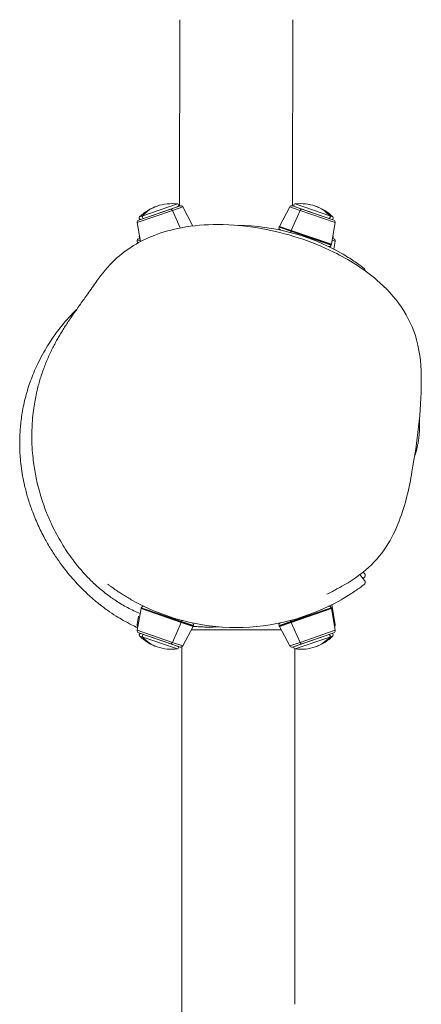
# Model space of a CAD drawing. Units: millimetres. Extents: x 413 to 6853, y 319 to 4873.
# Drawn here: x 1610 to 1880, y 2970 to 3633 of the extents above; entities that cross this region are included whole.
import ezdxf

# ---------------------------------------------------------------- set-up
doc = ezdxf.new("R2010")
doc.units = ezdxf.units.MM

msp = doc.modelspace()

# ---------------------------------------------------------------- linework, layer by layer
at = {"linetype": 'Continuous', "lineweight": 0}
for p, q in [((1717.59, 3632.76), (1717.25, 3507.35)), ((1793.59, 3632.55), (1793.25, 3507.53)), ((1712.6, 3504.42), (1688.92, 3496.29)), ((1688.92, 3496.29), (1712.6, 3504.42)), ((1717.75, 3507.53), (1689.91, 3497.97)), ((1711.43, 3505.36), (1689.91, 3497.97)), ((1715.96, 3508.81), (1692.6, 3500.79)), ((1692.6, 3500.79), (1715.96, 3508.81)), ((1717.75, 3507.53), (1711.43, 3505.36)), ((1712.6, 3504.42), (1719.56, 3506.81)), ((1719.56, 3506.81), (1712.6, 3504.42)), ((1717.8, 3492.65), (1712.6, 3504.42)), ((1712.6, 3504.42), (1717.8, 3492.65)), ((1719.56, 3506.81), (1726.33, 3493.99)), ((1791.44, 3506.81), (1784.53, 3493.72)), ((1798.4, 3504.42), (1791.44, 3506.81)), ((1791.44, 3506.81), (1798.4, 3504.42)), ((1792.47, 3491), (1798.4, 3504.42)), ((1798.4, 3504.42), (1792.47, 3491)), ((1793.25, 3507.53), (1821.09, 3497.97)), ((1793.25, 3507.53), (1799.57, 3505.36)), ((1795.04, 3508.81), (1818.4, 3500.79)), ((1818.4, 3500.79), (1795.04, 3508.81)), ((1798.4, 3504.42), (1822.08, 3496.29)), ((1822.08, 3496.29), (1798.4, 3504.42)), ((1799.57, 3505.36), (1821.09, 3497.97)), ((1690.54, 3500.08), (1692.6, 3500.79)), ((1692.6, 3500.79), (1690.54, 3500.08)), ((1820.46, 3500.08), (1818.4, 3500.79)), ((1818.4, 3500.79), (1820.46, 3500.08)), ((1688.92, 3496.29), (1691.19, 3483.52)), ((1784.44, 3493.51), (1784.32, 3493.15)), ((1792.27, 3490.42), (1784.32, 3493.15)), ((1784.32, 3493.15), (1792.27, 3490.42)), ((1792.39, 3490.78), (1784.44, 3493.51)), ((1784.44, 3493.51), (1792.39, 3490.78)), ((1792.47, 3491), (1784.53, 3493.72)), ((1784.53, 3493.72), (1792.47, 3491)), ((1792.27, 3490.42), (1792.39, 3490.78)), ((1792.39, 3490.78), (1792.27, 3490.42)), ((1792.27, 3490.42), (1819.31, 3481.14)), ((1819.31, 3481.14), (1792.27, 3490.42)), ((1792.39, 3490.78), (1819.44, 3481.5)), ((1819.44, 3481.5), (1792.39, 3490.78)), ((1792.47, 3491), (1819.5, 3481.72)), ((1819.5, 3481.72), (1792.47, 3491)), ((1822.08, 3496.29), (1819.5, 3481.72)), ((1691.01, 3484.5), (1688.92, 3483.78)), ((1688.92, 3483.78), (1691.01, 3484.5)), ((1688.92, 3483.78), (1689.17, 3482.41)), ((1690.79, 3485.76), (1689.91, 3485.46)), ((1690.79, 3485.76), (1689.91, 3485.46)), ((1819.99, 3484.5), (1822.08, 3483.78)), ((1822.08, 3483.78), (1819.99, 3484.5)), ((1820.21, 3485.76), (1821.09, 3485.46)), ((1820.21, 3485.76), (1821.09, 3485.46)), ((1822.08, 3483.78), (1821.12, 3478.38)), ((1819.44, 3481.5), (1819.31, 3481.14)), ((1838.69, 3259.51), (1841.77, 3255.55)), ((1840.93, 3261.27), (1841.77, 3260.19)), ((1822.08, 3225.95), (1819.72, 3239.24)), ((1688.92, 3222.04), (1691.51, 3236.61)), ((1718.53, 3227.34), (1691.51, 3236.61)), ((1691.51, 3236.61), (1718.53, 3227.34)), ((1691.57, 3236.84), (1691.69, 3237.2)), ((1718.61, 3227.55), (1691.57, 3236.84)), ((1691.57, 3236.84), (1718.61, 3227.55)), ((1718.74, 3227.92), (1691.69, 3237.2)), ((1691.69, 3237.2), (1718.74, 3227.92)), ((1792.27, 3227.92), (1819.31, 3237.2)), ((1819.31, 3237.2), (1792.27, 3227.92)), ((1792.39, 3227.55), (1819.44, 3236.84)), ((1819.44, 3236.84), (1792.39, 3227.55)), ((1792.47, 3227.34), (1819.5, 3236.61)), ((1819.5, 3236.61), (1792.47, 3227.34)), ((1819.44, 3236.84), (1819.31, 3237.2)), ((1822.08, 3222.04), (1819.5, 3236.61)), ((1688.92, 3225.95), (1689.9, 3231.48)), ((1689.58, 3225.72), (1688.92, 3225.95)), ((1688.92, 3225.95), (1689.58, 3225.72)), ((1718.53, 3227.34), (1712.6, 3213.92)), ((1712.6, 3213.92), (1718.53, 3227.34)), ((1718.53, 3227.34), (1726.47, 3224.61)), ((1726.47, 3224.61), (1718.53, 3227.34)), ((1718.74, 3227.92), (1718.61, 3227.55)), ((1718.61, 3227.55), (1718.74, 3227.92)), ((1718.61, 3227.55), (1726.56, 3224.83)), ((1726.56, 3224.83), (1718.61, 3227.55)), ((1718.74, 3227.92), (1726.69, 3225.19)), ((1726.69, 3225.19), (1718.74, 3227.92)), ((1792.27, 3227.92), (1784.32, 3225.19)), ((1784.32, 3225.19), (1792.27, 3227.92)), ((1792.39, 3227.55), (1784.44, 3224.83)), ((1784.44, 3224.83), (1792.39, 3227.55)), ((1792.47, 3227.34), (1784.53, 3224.61)), ((1784.53, 3224.61), (1792.47, 3227.34)), ((1792.27, 3227.92), (1792.39, 3227.55)), ((1792.39, 3227.55), (1792.27, 3227.92)), ((1792.47, 3227.34), (1798.4, 3213.92)), ((1798.4, 3213.92), (1792.47, 3227.34)), ((1821.43, 3225.72), (1822.08, 3225.95)), ((1822.08, 3225.95), (1821.43, 3225.72)), ((1712.6, 3213.92), (1688.92, 3222.04)), ((1688.92, 3222.04), (1712.6, 3213.92)), ((1717.75, 3210.81), (1689.91, 3220.36)), ((1711.43, 3212.98), (1689.91, 3220.36)), ((1719.56, 3211.53), (1726.47, 3224.61)), ((1785.66, 3222.48), (1725.34, 3222.46)), ((1726.56, 3224.83), (1726.69, 3225.19)), ((1784.44, 3224.83), (1784.32, 3225.19)), ((1791.44, 3211.53), (1784.53, 3224.61)), ((1793.25, 3210.81), (1821.09, 3220.36)), ((1798.4, 3213.92), (1822.08, 3222.04)), ((1822.08, 3222.04), (1798.4, 3213.92)), ((1799.57, 3212.98), (1821.09, 3220.36)), ((1690.54, 3218.25), (1692.6, 3217.54)), ((1692.6, 3217.54), (1690.54, 3218.25)), ((1715.96, 3209.53), (1692.6, 3217.54)), ((1692.6, 3217.54), (1715.96, 3209.53)), ((1717.75, 3210.81), (1711.43, 3212.98)), ((1712.6, 3213.92), (1719.56, 3211.53)), ((1719.56, 3211.53), (1712.6, 3213.92)), ((1798.4, 3213.92), (1791.44, 3211.53)), ((1791.44, 3211.53), (1798.4, 3213.92)), ((1793.25, 3210.81), (1799.57, 3212.98)), ((1795.04, 3209.53), (1818.4, 3217.54)), ((1818.4, 3217.54), (1795.04, 3209.53)), ((1820.46, 3218.25), (1818.4, 3217.54)), ((1818.4, 3217.54), (1820.46, 3218.25)), ((1718.84, 3210.86), (1718.84, 2898.91)), ((1718.85, 3210.86), (1718.9, 2970.48)), ((1718.9, 2970.48), (1718.85, 3210.86)), ((1794.9, 2970.5), (1794.85, 3209.57)), ((1794.85, 3209.57), (1794.9, 2970.5))]:
    msp.add_line(p, q, dxfattribs=at)
for centre, radius, start, end in [((1712.2, 3478.37), 30.67, 108.94143, 134.93067), ((1712.2, 3478.37), 30.67, 82.9522, 108.94143), ((1715.84, 3507.82), 1, 315.32923, 82.9522), ((1718.24, 3506.11), 1.5, 27.82209, 108.94143), ((1792.76, 3506.11), 1.5, 71.05857, 152.17791), ((1795.17, 3507.82), 1, 97.0478, 224.67077), ((1798.81, 3478.37), 30.67, 71.05857, 97.0478), ((1798.81, 3478.37), 30.67, 45.06933, 71.05857), ((1690.4, 3496.55), 1.5, 108.94143, 190.06077), ((1691.24, 3499.38), 1, 134.93067, 262.55363), ((1819.76, 3499.38), 1, 277.44637, 45.06933), ((1820.6, 3496.55), 1.5, 349.93923, 71.05857), ((1755.5, 3351.78), 142.6, 60.32783, 89.60817), ((1785.74, 3492.66), 1.5, 161.05857, 250.93567), ((1785.86, 3493.02), 1.5, 152.17791, 161.05857), ((1690.4, 3484.04), 1.5, 108.94143, 190.06077), ((1691.24, 3486.87), 1, 139.8819, 240.23965), ((1819.76, 3486.87), 1, 299.76035, 40.1181), ((1820.6, 3484.04), 1.5, 349.93923, 71.05857), ((1817.89, 3481.62), 1.5, 258.00772, 341.05857), ((1818.02, 3481.99), 1.5, 341.05857, 349.93923), ((1840.19, 3464.02), 2, 354.40584, 52.96541), ((1840.19, 3258.96), 2, 307.03459, 37.82659), ((1670.82, 3254.32), 2, 216.77796, 232.96541), ((1840.19, 3254.32), 2, 307.03459, 37.82659), ((1755.5, 3366.56), 142.6, 240.32783, 299.67217), ((1692.98, 3236.35), 1.5, 161.05857, 169.93923), ((1693.11, 3236.71), 1.5, 78.00772, 161.05857), ((1817.89, 3236.71), 1.5, 18.94143, 101.99228), ((1818.02, 3236.35), 1.5, 10.06077, 18.94143), ((1690.4, 3225.69), 1.5, 169.93923, 226.88287), ((1725.27, 3225.68), 1.5, 341.05857, 70.93567), ((1785.74, 3225.68), 1.5, 109.06433, 198.94143), ((1820.6, 3225.69), 1.5, 313.11713, 10.06077), ((1690.4, 3221.78), 1.5, 169.93923, 251.05857), ((1691.24, 3218.96), 1, 97.44637, 225.06933), ((1725.14, 3225.31), 1.5, 332.17791, 341.05857), ((1785.86, 3225.31), 1.5, 198.94143, 207.82209), ((1819.76, 3218.96), 1, 314.93067, 82.55363), ((1820.6, 3221.78), 1.5, 288.94143, 10.06077), ((1712.2, 3239.96), 30.67, 225.06933, 251.05857), ((1798.81, 3239.96), 30.67, 288.94143, 314.93067), ((1712.2, 3239.96), 30.67, 251.05857, 277.0478), ((1715.84, 3210.52), 1, 277.0478, 44.67077), ((1718.24, 3212.23), 1.5, 251.05857, 332.17791), ((1792.76, 3212.23), 1.5, 207.82209, 288.94143), ((1795.17, 3210.52), 1, 135.32923, 262.9522), ((1798.81, 3239.96), 30.67, 262.9522, 288.94143)]:
    msp.add_arc(centre, radius, start, end, dxfattribs=at)
for centre, major_axis, ratio, start_param, end_param in [((1712.2, 3478.37), (-9.95, 29.01), 0.837968, 0, 0.453598), ((1711.91, 3503.94), (-0.49, 1.42), 0.545719, -1.4158, 0), ((1799.09, 3503.94), (0.49, 1.42), 0.545719, 0, 1.4158), ((1798.81, 3478.37), (9.95, 29.01), 0.837968, -0.453598, 0), ((1693.24, 3500.06), (0.325, -0.946), 0.837968, -2.687995, -0.460554), ((1817.77, 3500.06), (0.325, 0.946), 0.837968, -2.681039, -0.453598), ((1793.04, 3490.15), (-0.49, -1.42), 0.545719, -1.570796, -0.989016), ((1793.16, 3490.52), (-0.49, -1.42), 0.545719, -1.725793, -1.570796), ((1717.84, 3227.82), (0.49, 1.42), 0.545719, -1.725793, -1.570796), ((1717.96, 3228.18), (0.49, 1.42), 0.545719, -1.570796, -0.989016), ((1793.04, 3228.18), (0.49, -1.42), 0.545719, -2.152577, -1.570796), ((1793.16, 3227.82), (0.49, -1.42), 0.545719, -1.570796, -1.4158), ((1693.24, 3218.28), (-0.325, -0.946), 0.837968, -2.681039, -0.453598), ((1817.77, 3218.28), (-0.325, 0.946), 0.837968, -2.687995, -0.460554), ((1712.2, 3239.96), (-9.95, -29.01), 0.837968, -0.453598, 0), ((1711.91, 3214.4), (-0.49, -1.42), 0.545719, 0, 1.4158), ((1799.09, 3214.4), (0.49, -1.42), 0.545719, -1.4158, 0), ((1798.81, 3239.96), (9.95, -29.01), 0.837968, 0, 0.453598)]:
    msp.add_ellipse(centre, major_axis=major_axis, ratio=ratio, start_param=start_param, end_param=end_param, dxfattribs=at)
at = {"linetype": 'Continuous', "lineweight": 0, "extrusion": (0, 0, -1)}
for centre, major_axis, ratio, start_param, end_param in [((1712.2, 3478.37), (-9.95, 29.01), 0.837968, -0.453598, 0), ((1711.91, 3503.94), (-0.49, 1.42), 0.545719, 0, 1.4158), ((1799.09, 3503.94), (0.49, 1.42), 0.545719, -1.4158, 0), ((1798.81, 3478.37), (9.95, 29.01), 0.837968, 0, 0.453598), ((1693.24, 3500.06), (-0.325, 0.946), 0.837968, -2.681039, -0.453598), ((1817.77, 3500.06), (-0.325, -0.946), 0.837968, -2.687995, -0.460554), ((1793.04, 3490.15), (0.49, 1.42), 0.545719, -2.152577, -1.570796), ((1793.16, 3490.52), (0.49, 1.42), 0.545719, -1.570796, -1.4158), ((1717.84, 3227.82), (-0.49, -1.42), 0.545719, -1.570796, -1.4158), ((1717.96, 3228.18), (-0.49, -1.42), 0.545719, -2.152577, -1.570796), ((1793.04, 3228.18), (-0.49, 1.42), 0.545719, -1.570796, -0.989016), ((1793.16, 3227.82), (-0.49, 1.42), 0.545719, -1.725793, -1.570796), ((1693.24, 3218.28), (0.325, 0.946), 0.837968, -2.687995, -0.460554), ((1817.77, 3218.28), (0.325, -0.946), 0.837968, -2.681039, -0.453598), ((1712.2, 3239.96), (-9.95, -29.01), 0.837968, 0, 0.453598), ((1711.91, 3214.4), (-0.49, -1.42), 0.545719, -1.4158, 0), ((1799.09, 3214.4), (0.49, -1.42), 0.545719, 0, 1.4158), ((1798.81, 3239.96), (9.95, -29.01), 0.837968, -0.453598, 0)]:
    msp.add_ellipse(centre, major_axis=major_axis, ratio=ratio, start_param=start_param, end_param=end_param, dxfattribs=at)
at = {"linetype": 'Continuous', "lineweight": 0}
for points, knots in [([(1873.67, 3328.71), (1877.21, 3349.43), (1879.9, 3367.99), (1879.92, 3398.81), (1879.39, 3407.79), (1874.69, 3425.16), (1870.98, 3432.92), (1861.73, 3446.46), (1856.05, 3452.42), (1840.99, 3465.4), (1831.21, 3471.43), (1805.53, 3484.09), (1789.26, 3489.24), (1762.77, 3493.98), (1752.97, 3494.96), (1734.96, 3494.96), (1726.82, 3494.34), (1712.49, 3491.66), (1706.33, 3490.01), (1691, 3484.08), (1681.59, 3478.49), (1669.27, 3466.86), (1665.27, 3461.99), (1661.81, 3457.06)], [0, 0, 0, 0, 29.344192, 29.344192, 40.352448, 40.352448, 49.128677, 49.128677, 58.865142, 58.865142, 73.634112, 73.634112, 96.553709, 96.553709, 109.568334, 109.568334, 119.969166, 119.969166, 127.680151, 127.680151, 139.303846, 139.303846, 146.720958, 146.720958, 146.720958, 146.720958]), ([(1841.39, 3465.61), (1841.39, 3465.61), (1841.36, 3465.64), (1841.14, 3465.8), (1840.79, 3466.06), (1839.67, 3466.89), (1838.86, 3467.48), (1836.94, 3468.85), (1835.86, 3469.59), (1833.47, 3471.18), (1832.17, 3472.03), (1829.29, 3473.82), (1827.7, 3474.77), (1826.1, 3475.68)], [0, 0, 0, 0, 2.067946, 2.067946, 7.114815, 7.114815, 12.734847, 12.734847, 17.837432, 17.837432, 22.873154, 22.873154, 28.335708, 28.335708, 28.335708, 28.335708]), ([(1690.91, 3233.26), (1690.88, 3233.28), (1690.84, 3233.3), (1687.94, 3234.52), (1685.13, 3235.86), (1679.78, 3238.71), (1677.21, 3240.24), (1672.4, 3243.39), (1670.15, 3244.99), (1665.63, 3248.48), (1663.36, 3250.38), (1659.06, 3254.29), (1657.02, 3256.29), (1653.28, 3260.22), (1651.57, 3262.15), (1648.4, 3265.93), (1646.93, 3267.78), (1644.18, 3271.47), (1642.89, 3273.3), (1640.42, 3276.98), (1639.24, 3278.84), (1636.95, 3282.65), (1635.85, 3284.6), (1633.63, 3288.72), (1632.54, 3290.9), (1630.26, 3295.73), (1629.1, 3298.4), (1626.82, 3304.12), (1625.71, 3307.19), (1623.96, 3312.7), (1623.31, 3314.92), (1622.27, 3318.87), (1621.85, 3320.54), (1621.11, 3323.84), (1620.78, 3325.47), (1620.15, 3328.8), (1619.86, 3330.51), (1619.32, 3334.13), (1619.07, 3336.05), (1618.61, 3340.32), (1618.42, 3342.67), (1618.12, 3348.08), (1618.05, 3351.15), (1618.12, 3357.19), (1618.25, 3360.18), (1618.65, 3365.43), (1618.89, 3367.71), (1619.42, 3371.84), (1619.7, 3373.71), (1620.3, 3377.18), (1620.62, 3378.8), (1621.09, 3381.05), (1621.24, 3381.74), (1621.73, 3383.88), (1622.08, 3385.28), (1622.79, 3387.95), (1623.14, 3389.21), (1623.87, 3391.67), (1624.25, 3392.86), (1625.03, 3395.23), (1625.44, 3396.4), (1626.29, 3398.75), (1626.74, 3399.91), (1627.66, 3402.23), (1628.13, 3403.37), (1629.14, 3405.71), (1629.66, 3406.88), (1630.73, 3409.18), (1631.27, 3410.29), (1632.37, 3412.48), (1632.92, 3413.55), (1634.04, 3415.65), (1634.6, 3416.68), (1635.74, 3418.72), (1636.32, 3419.71), (1637.5, 3421.71), (1638.09, 3422.68), (1639.32, 3424.67), (1639.95, 3425.66), (1641.25, 3427.68), (1641.92, 3428.7), (1643.34, 3430.83), (1644.08, 3431.92), (1645.7, 3434.28), (1646.56, 3435.52), (1648.53, 3438.32), (1649.62, 3439.86), (1652.37, 3443.73), (1654.02, 3446.04), (1657.65, 3451.15), (1659.63, 3453.94), (1661.81, 3457.06)], [671.453772, 671.453772, 671.453772, 671.453772, 671.580537, 671.580537, 681.293472, 681.293472, 690.584462, 690.584462, 699.028422, 699.028422, 708.148911, 708.148911, 717.082349, 717.082349, 725.403638, 725.403638, 733.348051, 733.348051, 741.25872, 741.25872, 749.465678, 749.465678, 758.315722, 758.315722, 768.37494, 768.37494, 780.618792, 780.618792, 793.836167, 793.836167, 801.702861, 801.702861, 807.088629, 807.088629, 812.093285, 812.093285, 817.280042, 817.280042, 823.100815, 823.100815, 830.255354, 830.255354, 839.533515, 839.533515, 848.461338, 848.461338, 855.343067, 855.343067, 861.184647, 861.184647, 866.591031, 866.591031, 869.037447, 869.037447, 874.406924, 874.406924, 879.896124, 879.896124, 885.796957, 885.796957, 892.492383, 892.492383, 900.190368, 900.190368, 908.992361, 908.992361, 919.482661, 919.482661, 931.274508, 931.274508, 944.669123, 944.669123, 960.032898, 960.032898, 977.842969, 977.842969, 998.73477, 998.73477, 1023.577549, 1023.577549, 1053.618493, 1053.618493, 1090.752136, 1090.752136, 1138.153955, 1138.153955, 1202.164703, 1202.164703, 1301.640106, 1301.640106, 1415.973285, 1415.973285, 1415.973285, 1415.973285]), ([(1689.23, 3223.79), (1687.89, 3224.41), (1686.54, 3225.06), (1683.34, 3226.67), (1681.46, 3227.68), (1677.98, 3229.66), (1676.38, 3230.62), (1672.8, 3232.87), (1670.84, 3234.19), (1666.68, 3237.14), (1664.51, 3238.8), (1660.48, 3242.06), (1658.62, 3243.66), (1655.12, 3246.82), (1653.49, 3248.38), (1650.4, 3251.46), (1648.95, 3252.98), (1646.12, 3256.08), (1644.74, 3257.66), (1641.98, 3260.96), (1640.61, 3262.68), (1637.84, 3266.31), (1636.47, 3268.22), (1633.67, 3272.28), (1632.27, 3274.44), (1629.41, 3279.09), (1627.97, 3281.58), (1625.05, 3287.03), (1623.58, 3289.99), (1620.77, 3296.18), (1619.43, 3299.43), (1617.16, 3305.59), (1616.21, 3308.44), (1614.58, 3313.95), (1613.87, 3316.6), (1612.74, 3321.5), (1612.3, 3323.65), (1611.52, 3328.04), (1611.17, 3330.31), (1610.64, 3334.62), (1610.44, 3336.64), (1610.15, 3340.38), (1610.06, 3342.11), (1609.94, 3345.39), (1609.92, 3346.96), (1609.93, 3350.01), (1609.96, 3351.51), (1610.08, 3354.48), (1610.16, 3355.96), (1610.39, 3359), (1610.54, 3360.55), (1610.91, 3363.77), (1611.13, 3365.43), (1611.67, 3368.86), (1611.98, 3370.62), (1612.72, 3374.25), (1613.14, 3376.11), (1614.06, 3379.78), (1614.56, 3381.59), (1615.63, 3385.14), (1616.2, 3386.88), (1617.42, 3390.39), (1618.08, 3392.12), (1619.56, 3395.8), (1620.38, 3397.71), (1622.28, 3401.82), (1623.35, 3403.97), (1625.54, 3408.1), (1626.66, 3410.07), (1628.91, 3413.84), (1630.05, 3415.62), (1632.31, 3419.02), (1633.44, 3420.63), (1635.69, 3423.7), (1636.8, 3425.15), (1637.99, 3426.65), (1638.1, 3426.8), (1638.22, 3426.94)], [100.630349, 100.630349, 100.630349, 100.630349, 105.398041, 105.398041, 111.903474, 111.903474, 117.531741, 117.531741, 124.71401, 124.71401, 133.147624, 133.147624, 140.958517, 140.958517, 148.44755, 148.44755, 155.816712, 155.816712, 163.562336, 163.562336, 172.170163, 172.170163, 181.866142, 181.866142, 192.952108, 192.952108, 205.80859, 205.80859, 220.713035, 220.713035, 235.893652, 235.893652, 247.885879, 247.885879, 258.06234, 258.06234, 265.48471, 265.48471, 272.889333, 272.889333, 279.075261, 279.075261, 284.226171, 284.226171, 288.950976, 288.950976, 293.641428, 293.641428, 298.57003, 298.57003, 304.110027, 304.110027, 310.463565, 310.463565, 317.763339, 317.763339, 326.113406, 326.113406, 335.097131, 335.097131, 344.706731, 344.706731, 355.421273, 355.421273, 368.078228, 368.078228, 383.73864, 383.73864, 399.766028, 399.766028, 416.230775, 416.230775, 433.230971, 433.230971, 450.954756, 450.954756, 452.88923, 452.88923, 452.88923, 452.88923]), ([(1878.61, 3363.75), (1878.72, 3362.16), (1878.77, 3360.57), (1878.74, 3356.97), (1878.62, 3354.94), (1878.3, 3351.77), (1878.13, 3350.53), (1877.8, 3348.42), (1877.64, 3347.52), (1877.31, 3345.85), (1877.14, 3345.09), (1876.8, 3343.64), (1876.63, 3342.96), (1876.28, 3341.65), (1876.11, 3341.03), (1875.76, 3339.81), (1875.58, 3339.24), (1875.36, 3338.52), (1875.29, 3338.32), (1875.23, 3338.13)], [733.24113, 733.24113, 733.24113, 733.24113, 738.057613, 738.057613, 744.302435, 744.302435, 748.684369, 748.684369, 752.542511, 752.542511, 756.586645, 756.586645, 761.147622, 761.147622, 766.542028, 766.542028, 773.12853, 773.12853, 775.857691, 775.857691, 775.857691, 775.857691]), ([(1826.57, 3251.74), (1832.03, 3254.71), (1837.44, 3258.24), (1847.7, 3267.04), (1852.58, 3272.56), (1860.01, 3283.94), (1862.79, 3289.77), (1867.23, 3301.21), (1868.91, 3306.84), (1871.67, 3317.91), (1872.75, 3323.35), (1873.67, 3328.71)], [134.340502, 134.340502, 134.340502, 134.340502, 141.935058, 141.935058, 149.529614, 149.529614, 157.12417, 157.12417, 164.718725, 164.718725, 172.313281, 172.313281, 172.313281, 172.313281]), ([(1684.91, 3242.66), (1683.85, 3243.26), (1682.8, 3243.87), (1680.76, 3245.1), (1679.77, 3245.72), (1677.9, 3246.91), (1677.02, 3247.49), (1675.14, 3248.75), (1674.17, 3249.42), (1672.79, 3250.39), (1672.3, 3250.75), (1671.06, 3251.64), (1670.46, 3252.09), (1669.77, 3252.6), (1669.61, 3252.72), (1669.61, 3252.72)], [0, 0, 0, 0, 3.592157, 3.592157, 7.184309, 7.184309, 10.704151, 10.704151, 15.259893, 15.259893, 18.240396, 18.240396, 23.737785, 23.737785, 28.335708, 28.335708, 28.335708, 28.335708]), ([(1826.57, 3251.74), (1826.49, 3251.69), (1826.4, 3251.64), (1825.99, 3251.42), (1825.59, 3251.2), (1824.56, 3250.63), (1823.9, 3250.26), (1822.27, 3249.37), (1821.28, 3248.83), (1819.06, 3247.64), (1817.83, 3246.98), (1816.52, 3246.29)], [0, 0, 0, 0, 10.000078, 10.000078, 40.001286, 40.001286, 77.893487, 77.893487, 124.581703, 124.581703, 174.662861, 174.662861, 174.662861, 174.662861]), ([(1841.39, 3252.72), (1841.39, 3252.72), (1841.36, 3252.7), (1841.14, 3252.53), (1840.79, 3252.27), (1839.67, 3251.45), (1838.86, 3250.85), (1836.94, 3249.49), (1835.86, 3248.75), (1833.47, 3247.15), (1832.17, 3246.31), (1829.29, 3244.52), (1827.7, 3243.57), (1826.1, 3242.66)], [0, 0, 0, 0, 2.067946, 2.067946, 7.114815, 7.114815, 12.734847, 12.734847, 17.837432, 17.837432, 22.873154, 22.873154, 28.335708, 28.335708, 28.335708, 28.335708]), ([(1841.39, 3257.37), (1841.39, 3257.37), (1841.36, 3257.34), (1841.19, 3257.22), (1841.01, 3257.07), (1840.74, 3256.87)], [0, 0, 0, 0, 2.067946, 2.067946, 5.421676, 5.421676, 5.421676, 5.421676]), ([(1744.09, 3224.41), (1743.69, 3224.39), (1743.27, 3224.37), (1741.51, 3224.3), (1740.06, 3224.26), (1737.2, 3224.23), (1735.77, 3224.24), (1732.89, 3224.31), (1731.43, 3224.37), (1728.82, 3224.52), (1727.66, 3224.6), (1726.51, 3224.69)], [614.599772, 614.599772, 614.599772, 614.599772, 616.162381, 616.162381, 621.129281, 621.129281, 625.622998, 625.622998, 630.035397, 630.035397, 633.501233, 633.501233, 633.501233, 633.501233])]:
    msp.add_open_spline(points, degree=3, knots=knots, dxfattribs=at)
msp.add_open_spline([(1648.14, 3437.77), (1644.52, 3434.31), (1641.23, 3430.7), (1638.22, 3426.94)], degree=3, dxfattribs=at)

doc.saveas('drawing.dxf')
